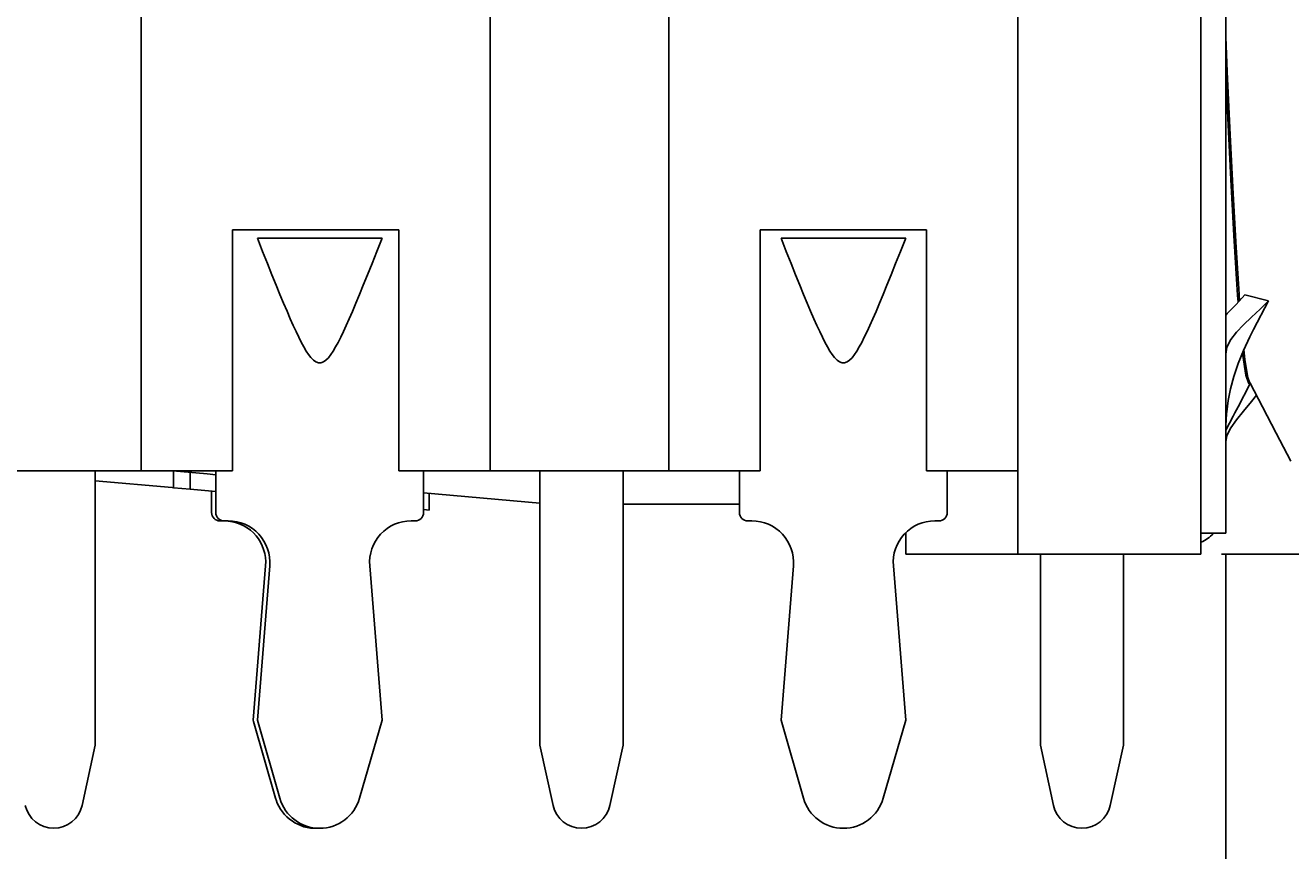
# Model space of a CAD drawing. Extents: x 0 to 420, y 0 to 297.
# Drawn here: x 186 to 217, y 71 to 91 of the extents above; entities that cross this region are included whole.
import ezdxf
from ezdxf.enums import TextEntityAlignment as Align

# ---------------------------------------------------------------- set-up
doc = ezdxf.new("R2010")
doc.units = 0
doc.header["$LTSCALE"] = 23.1
doc.layers.get('0').update_dxf_attribs({"linetype": 'CONTINUOUS'})
doc.layers.add('ZEICHNUNGSBEMAßUNGEN', color=7, linetype='CONTINUOUS')
doc.styles.get("Standard").update_dxf_attribs({"font": 'txt', "width": 0.8})
doc.dimstyles.get("Standard").update_dxf_attribs({"dimtxt": 0.18, "dimasz": 0.18, "dimexe": 0.18, "dimexo": 0.0625, "dimgap": 0.09, "dimtad": 0, "dimtih": 1, "dimtoh": 1, "dimdec": 4, "dimzin": 0, "dimtxsty": 'STANDARD', "dimcen": 0.09, "dimazin": 3, "dimtfac": 1, "dimtdec": 4, "dimtofl": 0, "dimtmove": 0, "dimatfit": 3, "dimtolj": 1, "dimtzin": 0})

# ---------------------------------------------------------------- blocks, each defined once
blk = doc.blocks.new('*D4')
at = {"layer": 'ZEICHNUNGSBEMAßUNGEN', "color": 2, "linetype": 'CONTINUOUS'}
for p, q in [((235.243, 90.775), (247.995, 90.775)), ((246.495, 90.775), (246.495, 84.275)), ((246.495, 77.775), (246.495, 84.275)), ((246.495, 84.275), (246.495, 51.695)), ((215.243, 77.775), (247.995, 77.775))]:
    blk.add_line(p, q, dxfattribs=at)
for points in [[(246.932, 87.275), (246.495, 90.775), (246.057, 87.275), (246.932, 87.275)], [(246.057, 81.275), (246.495, 77.775), (246.932, 81.275), (246.057, 81.275)]]:
    blk.add_lwpolyline(points, dxfattribs=at)
at = {"layer": 'ZEICHNUNGSBEMAßUNGEN', "color": 2, "linetype": 'CONTINUOUS', "oblique": 15}
for s, p, p2 in [(']', (245.589, 73.945), (245.589, 75.445)), ('.256', (245.589, 63.945), (245.589, 73.945)), ('[', (245.589, 62.445), (245.589, 63.945)), ('6,5', (245.589, 51.695), (245.589, 58.945))]:
    blk.add_text(s, height=3.5, rotation=90, dxfattribs=at).set_placement(p, p2, align=Align.FIT)
blk = doc.blocks.new('*D6')
at = {"layer": 'ZEICHNUNGSBEMAßUNGEN', "color": 2, "linetype": 'CONTINUOUS'}
for p, q in [((232.543, 83.025), (232.543, 60.436)), ((215.343, 77.775), (215.343, 60.436)), ((223.943, 61.936), (184.801, 61.936)), ((215.343, 61.936), (223.943, 61.936)), ((232.543, 61.936), (223.943, 61.936))]:
    blk.add_line(p, q, dxfattribs=at)
for points in [[(218.843, 62.374), (215.343, 61.936), (218.843, 61.499), (218.843, 62.374)], [(229.043, 61.499), (232.543, 61.936), (229.043, 62.374), (229.043, 61.499)]]:
    blk.add_lwpolyline(points, dxfattribs=at)
at = {"layer": 'ZEICHNUNGSBEMAßUNGEN', "color": 2, "linetype": 'CONTINUOUS', "oblique": 15}
for s, p, p2 in [('8,6', (184.801, 62.842), (192.301, 62.842)), ('[', (195.801, 62.842), (197.301, 62.842)), ('.339', (197.301, 62.842), (207.051, 62.842)), (']', (207.051, 62.842), (208.551, 62.842))]:
    blk.add_text(s, height=3.5, dxfattribs=at).set_placement(p, p2, align=Align.FIT)
blk = doc.blocks.new('*D7')
at = {"layer": 'ZEICHNUNGSBEMAßUNGEN', "color": 2, "linetype": 'CONTINUOUS'}
for p, q in [((166.743, 83.215), (166.743, 51.298)), ((215.343, 77.775), (215.343, 51.298)), ((166.743, 52.798), (191.043, 52.798)), ((215.343, 52.798), (191.043, 52.798))]:
    blk.add_line(p, q, dxfattribs=at)
for points in [[(170.243, 53.236), (166.743, 52.798), (170.243, 52.361), (170.243, 53.236)], [(211.843, 52.361), (215.343, 52.798), (211.843, 53.236), (211.843, 52.361)]]:
    blk.add_lwpolyline(points, dxfattribs=at)
at = {"layer": 'ZEICHNUNGSBEMAßUNGEN', "color": 2, "linetype": 'CONTINUOUS', "oblique": 15}
for s, p, p2 in [('24,3', (181.991, 53.704), (191.991, 53.704)), ('[', (195.491, 53.704), (196.991, 53.704)), ('.957', (196.991, 53.704), (206.991, 53.704)), (']', (206.991, 53.704), (208.491, 53.704))]:
    blk.add_text(s, height=3.5, dxfattribs=at).set_placement(p, p2, align=Align.FIT)

msp = doc.modelspace()

# ---------------------------------------------------------------- linework, layer by layer
at = {"color": 7, "linetype": 'CONTINUOUS'}
for p, q in [((215.34321, 104.27537), (215.34321, 78.27537)), ((189.24321, 90.77537), (189.24321, 79.77537)), ((197.64321, 90.77537), (197.64321, 79.77537)), ((201.94321, 90.77537), (201.94321, 79.77537)), ((210.34321, 90.77537), (210.34321, 77.77537)), ((214.74321, 77.77537), (214.74321, 90.77537)), ((195.44321, 85.57537), (191.44321, 85.57537)), ((191.44321, 85.57537), (191.44321, 79.77537)), ((195.44321, 85.57537), (195.44321, 79.77537)), ((208.14321, 85.57537), (204.14321, 85.57537)), ((204.14321, 85.57537), (204.14321, 79.77537)), ((208.14321, 85.57537), (208.14321, 79.77537)), ((195.04321, 85.37537), (192.04321, 85.37537)), ((207.64321, 85.37537), (204.64321, 85.37537)), ((215.64037, 83.83651), (215.62785, 84.00529)), ((215.66565, 84.0337), (215.66767, 84.00773)), ((215.66767, 84.00773), (215.67779, 83.87776)), ((215.80545, 84.01847), (216.36927, 83.87336)), ((216.36927, 83.87336), (216.01333, 83.18187)), ((215.91802, 81.90906), (215.93054, 81.8851)), ((215.91193, 81.87537), (215.93562, 81.87537)), ((215.34575, 80.75771), (215.52157, 81.09441)), ((215.36577, 81.176), (215.3671, 81.19635)), ((215.52157, 81.09441), (215.56271, 81.1732)), ((215.34568, 80.47858), (215.37459, 80.62821)), ((184.94321, 79.77537), (189.24321, 79.77537)), ((188.14321, 79.77537), (188.14321, 73.17537)), ((191.44321, 79.77537), (189.24321, 79.77537)), ((190.0079, 79.77537), (190.83686, 79.70285)), ((190.02812, 79.7736), (190.02812, 79.37208)), ((191.04321, 79.77537), (191.04321, 78.77537)), ((197.64321, 79.77537), (195.44321, 79.77537)), ((196.04321, 78.77537), (196.04321, 79.77537)), ((197.64321, 79.77537), (201.94321, 79.77537)), ((198.84321, 79.77537), (198.84321, 73.17537)), ((200.84321, 79.77537), (200.84321, 73.17537)), ((204.14321, 79.77537), (201.94321, 79.77537)), ((203.64321, 79.77537), (203.64321, 78.77537)), ((210.34321, 79.77537), (208.14321, 79.77537)), ((208.64321, 78.77537), (208.64321, 79.77537)), ((188.14321, 79.53698), (189.99682, 79.37481)), ((190.42727, 79.73868), (190.42727, 79.33715)), ((190.83686, 79.70285), (191.04321, 79.6848)), ((189.99682, 79.37481), (190.02812, 79.37208)), ((190.02812, 79.37208), (190.42727, 79.33715)), ((190.42727, 79.33715), (191.04321, 79.28327)), ((190.94321, 79.29402), (190.94321, 78.77537)), ((196.04321, 79.24735), (198.84321, 79.00238)), ((196.17471, 79.23585), (196.17471, 78.83432)), ((203.64321, 78.97537), (200.84321, 78.97537)), ((191.24321, 78.57537), (191.14321, 78.57537)), ((191.34321, 78.57537), (191.24321, 78.57537)), ((195.84321, 78.57537), (195.74321, 78.57537)), ((196.04932, 78.84529), (196.17471, 78.83432)), ((203.94321, 78.57537), (203.84321, 78.57537)), ((208.44321, 78.57537), (208.34321, 78.57537)), ((207.64321, 77.77537), (207.64321, 78.28433)), ((214.74321, 78.27537), (215.34321, 78.27537)), ((207.64321, 77.77537), (210.34321, 77.77537)), ((210.34321, 77.77537), (214.74321, 77.77537)), ((210.88321, 77.57537), (210.88321, 77.77537)), ((212.88321, 77.77537), (212.88321, 77.57537)), ((192.24004, 77.49584), (191.94321, 73.77537)), ((192.04321, 73.77537), (192.34004, 77.49584)), ((194.74637, 77.49584), (195.04321, 73.77537)), ((204.64321, 73.77537), (204.94004, 77.49584)), ((207.34637, 77.49584), (207.64321, 73.77537)), ((210.88321, 77.57537), (210.88321, 73.17537)), ((212.88321, 77.57537), (212.88321, 73.17537)), ((191.94321, 73.77537), (191.95083, 73.74884)), ((191.95083, 73.74884), (192.48207, 71.89931)), ((192.58207, 71.89931), (192.04321, 73.77537)), ((195.04321, 73.77537), (194.50434, 71.89931)), ((205.18207, 71.89931), (204.64321, 73.77537)), ((207.64321, 73.77537), (207.10434, 71.89931)), ((188.14321, 73.17537), (187.82713, 71.7262)), ((199.15929, 71.7262), (198.84321, 73.17537)), ((200.84321, 73.17537), (200.52713, 71.7262)), ((211.19929, 71.7262), (210.88321, 73.17537)), ((212.88321, 73.17537), (212.56713, 71.7262))]:
    msp.add_line(p, q, dxfattribs=at)
for points in [[(215.34321, 90.22759), (215.38178, 89.38148), (215.45275, 87.86765), (215.52372, 86.44323), (215.59468, 85.15204), (215.66565, 84.0337)], [(215.62785, 84.00529), (215.60896, 84.25993), (215.53681, 85.43984), (215.46466, 86.78924), (215.39251, 88.26533), (215.34321, 89.32838)], [(192.04321, 85.37537), (192.16847, 85.05873), (192.28478, 84.76666), (192.39286, 84.4974), (192.49343, 84.24931), (192.58711, 84.02089), (192.67454, 83.81075), (192.75632, 83.61763), (192.83302, 83.44037), (192.90521, 83.27791), (192.97344, 83.12941), (193.03823, 82.99413), (193.10015, 82.87152), (193.1598, 82.76114), (193.21785, 82.66277), (193.27509, 82.57651), (193.33244, 82.50291), (193.39093, 82.44334), (193.4513, 82.4005), (193.51224, 82.37825), (193.57246, 82.37794), (193.63364, 82.39971), (193.69432, 82.44233), (193.75303, 82.50181), (193.81054, 82.57541), (193.8679, 82.66171), (193.92604, 82.76012), (193.98576, 82.87056), (194.04774, 82.99325), (194.11259, 83.12859), (194.18086, 83.27716), (194.2531, 83.43969), (194.32984, 83.61704), (194.41166, 83.81024), (194.49913, 84.02046), (194.59285, 84.24897), (194.69344, 84.49714), (194.80157, 84.76649), (194.91791, 85.05864), (195.04321, 85.37537)], [(204.64321, 85.37537), (204.76847, 85.05873), (204.88478, 84.76666), (204.99286, 84.4974), (205.09343, 84.24931), (205.18711, 84.02089), (205.27454, 83.81075), (205.35632, 83.61763), (205.43302, 83.44037), (205.50521, 83.27791), (205.57344, 83.12941), (205.63823, 82.99413), (205.70015, 82.87152), (205.7598, 82.76114), (205.81785, 82.66277), (205.87509, 82.57651), (205.93244, 82.50291), (205.99093, 82.44334), (206.0513, 82.4005), (206.11224, 82.37825), (206.17246, 82.37794), (206.23364, 82.39971), (206.29432, 82.44233), (206.35303, 82.50181), (206.41054, 82.57541), (206.4679, 82.66171), (206.52604, 82.76012), (206.58576, 82.87056), (206.64774, 82.99325), (206.71259, 83.12859), (206.78086, 83.27716), (206.8531, 83.43969), (206.92984, 83.61704), (207.01166, 83.81024), (207.09913, 84.02046), (207.19285, 84.24897), (207.29344, 84.49714), (207.40157, 84.76649), (207.51791, 85.05864), (207.64321, 85.37537)], [(215.34321, 83.52921), (215.37567, 83.56347), (215.59301, 83.78431), (215.80545, 84.01847)], [(215.34321, 82.58708), (215.37459, 82.75113), (215.46976, 82.93716), (215.60209, 83.11244), (215.77352, 83.29621), (215.96325, 83.47667), (216.17018, 83.66795), (216.36927, 83.87336)], [(215.3671, 81.19635), (215.40058, 81.46949), (215.45545, 81.75555), (215.53506, 82.05318), (215.64053, 82.36093), (215.77089, 82.67793), (215.92322, 83.00307), (216.01333, 83.18187)], [(215.89093, 81.89916), (215.82542, 82.07836), (215.75327, 82.55205), (215.74669, 82.61908)], [(215.78102, 82.69956), (215.80758, 82.44664), (215.87854, 82.02674), (215.91802, 81.90906)], [(215.56271, 81.1732), (215.64004, 81.32127), (215.92574, 81.86816)], [(215.91193, 81.87537), (215.89757, 81.88098), (215.89093, 81.89916)], [(215.93054, 81.8851), (216.2251, 81.32127), (216.55828, 80.68324), (216.90717, 80.01486)], [(215.37459, 80.62821), (215.46976, 80.81548), (215.60209, 81.0028), (215.77352, 81.21597), (215.96325, 81.44596), (216.08111, 81.59689)], [(215.35005, 80.93488), (215.35066, 80.94926), (215.35159, 80.96968), (215.3526, 80.99044), (215.35372, 81.0116), (215.35494, 81.03323), (215.35629, 81.05538), (215.35776, 81.07811), (215.35938, 81.10148), (215.36116, 81.12555), (215.36312, 81.15038), (215.36528, 81.17603)], [(215.35005, 80.93488), (215.35006, 80.93527), (215.36577, 81.176)]]:
    msp.add_lwpolyline(points, dxfattribs=at)
for centre, radius, start, end in [((191.14321, 78.77537), 0.2, 180, 270), ((191.24321, 78.77537), 0.2, 180, 270), ((191.34321, 77.57537), 1, 355.438399, 90), ((191.24321, 77.57537), 1, 355.438399, 84.249212), ((195.74321, 77.57537), 1, 90, 184.561601), ((195.84321, 78.77537), 0.2, 270, 360), ((203.84321, 78.77537), 0.2, 180, 270), ((203.94321, 77.57537), 1, 355.438399, 90), ((208.34321, 77.57537), 1, 90, 184.561601), ((208.44321, 78.77537), 0.2, 270, 360), ((214.34321, 78.97537), 1, 293.854337, 314.887548), ((193.44321, 72.17537), 1, 196.025622, 198.34849), ((193.44321, 72.17537), 1, 198.34849, 272.615539), ((193.54321, 72.17537), 1, 196.025622, 343.974378), ((206.14321, 72.17537), 1, 196.025622, 343.974378), ((187.14321, 71.87537), 0.7, 192.304098, 347.695902), ((199.84321, 71.87537), 0.7, 192.304098, 347.695902), ((211.88321, 71.87537), 0.7, 192.304098, 347.695902)]:
    msp.add_arc(centre, radius, start, end, dxfattribs=at)

# ---------------------------------------------------------------- dimensions: what is measured, and where the dimension line sits
at = {"layer": 'ZEICHNUNGSBEMAßUNGEN', "color": 2, "linetype": 'CONTINUOUS'}
for base, p1, p2, angle, picture, middle in [((246.49498, 90.77537), (215.24321, 77.77537), (235.24321, 90.77537), 90, '*D4', (243.83911, 63.57034)), ((215.34321, 61.93644), (232.54321, 83.02537), (215.34321, 77.77537), 180, '*D6', (196.67587, 64.59231))]:
    dim = msp.add_linear_dim(base=base, p1=p1, p2=p2, angle=angle, dimstyle='Standard', dxfattribs=at)
    dim.commit()
    dim.dimension.update_dxf_attribs({"geometry": picture, "text_midpoint": middle})
dim = msp.add_linear_dim(base=(215.34321, 52.79807), p1=(166.74321, 83.21512), p2=(215.34321, 77.77537), dimstyle='Standard', dxfattribs=at)
dim.commit()
dim.dimension.update_dxf_attribs({"geometry": '*D7', "text_midpoint": (195.24063, 55.45394)})

doc.saveas('drawing.dxf')
